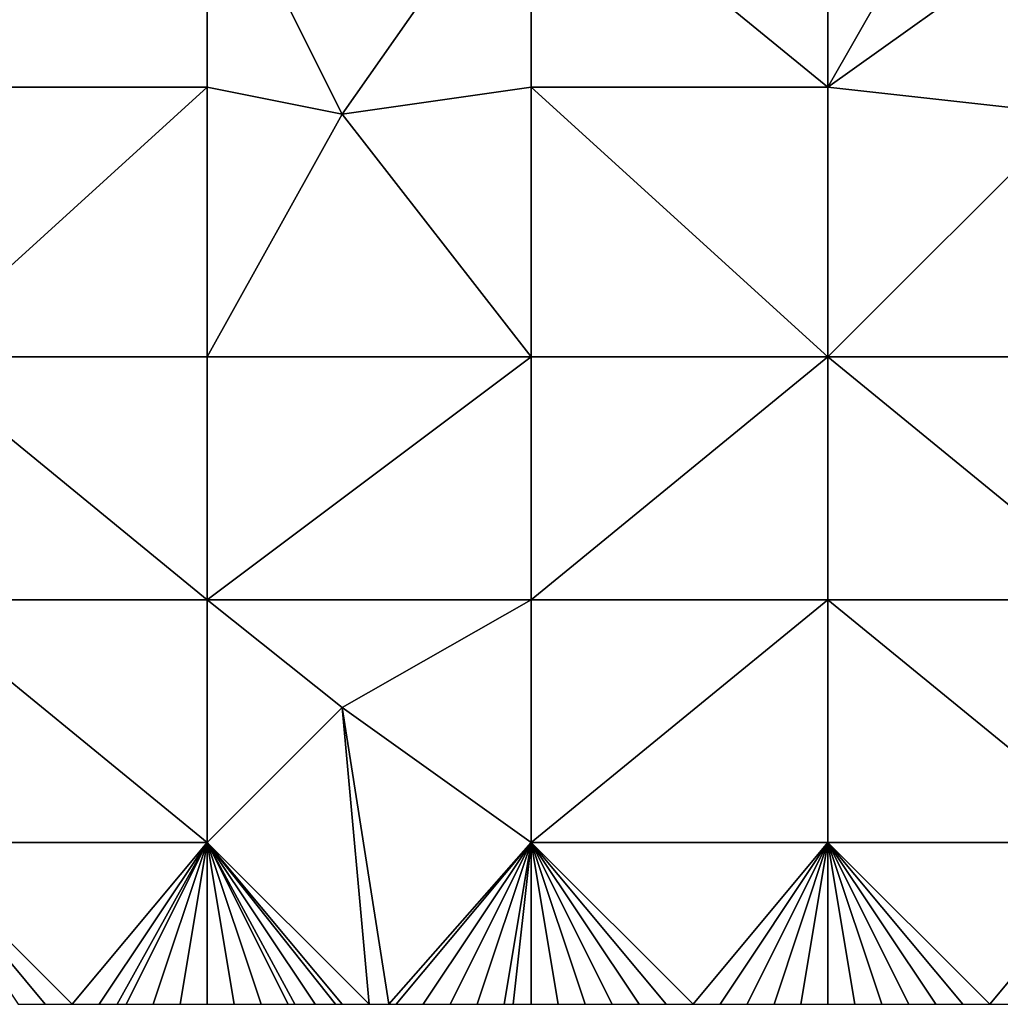
# Model space of a CAD drawing. Units: metres. Extents: x 73750 to 74375, y 343000 to 343500.
# Drawn here: x 74237 to 74273, y 343000 to 343036 of the extents above; entities that cross this region are included whole.
import ezdxf

# ---------------------------------------------------------------- set-up
doc = ezdxf.new("R2010")
doc.units = ezdxf.units.M
doc.layers.add('Terrain', color=15, linetype='Continuous')

msp = doc.modelspace()

# ---------------------------------------------------------------- linework, layer by layer
at = {"layer": 'Terrain'}
for points in [[(74233, 343034, 319.61), (74244, 343034, 319.75), (74244, 343043, 318.23), (74233, 343034, 319.61)], [(74233, 343043, 318.26), (74233, 343034, 319.61), (74244, 343043, 318.23), (74233, 343043, 318.26)], [(74244, 343043, 318.23), (74244, 343034, 319.75), (74249, 343033, 319.92), (74244, 343043, 318.23)], [(74256, 343043, 318.22), (74244, 343043, 318.23), (74249, 343033, 319.92), (74256, 343043, 318.22)], [(74256, 343043, 318.22), (74249, 343033, 319.92), (74256, 343034, 319.59), (74256, 343043, 318.22)], [(74267, 343034, 319.26), (74256, 343043, 318.22), (74256, 343034, 319.59), (74267, 343034, 319.26)], [(74267, 343043, 318.15), (74256, 343043, 318.22), (74267, 343034, 319.26), (74267, 343043, 318.15)], [(74267, 343043, 318.15), (74267, 343034, 319.26), (74271, 343041, 318.44), (74267, 343043, 318.15)], [(74271, 343041, 318.44), (74267, 343034, 319.26), (74274, 343039, 318.49), (74271, 343041, 318.44)], [(74274, 343039, 318.49), (74267, 343034, 319.26), (74276, 343033, 319.32), (74274, 343039, 318.49)], [(74233, 343024, 320.87), (74244, 343024, 321.06), (74244, 343034, 319.75), (74233, 343024, 320.87)], [(74233, 343034, 319.61), (74233, 343024, 320.87), (74244, 343034, 319.75), (74233, 343034, 319.61)], [(74244, 343034, 319.75), (74244, 343024, 321.06), (74249, 343033, 319.92), (74244, 343034, 319.75)], [(74256, 343034, 319.59), (74249, 343033, 319.92), (74256, 343024, 320.93), (74256, 343034, 319.59)], [(74256, 343034, 319.59), (74256, 343024, 320.93), (74267, 343024, 320.57), (74256, 343034, 319.59)], [(74267, 343034, 319.26), (74256, 343034, 319.59), (74267, 343024, 320.57), (74267, 343034, 319.26)], [(74267, 343034, 319.26), (74267, 343024, 320.57), (74276, 343033, 319.32), (74267, 343034, 319.26)], [(74249, 343033, 319.92), (74244, 343024, 321.06), (74256, 343024, 320.93), (74249, 343033, 319.92)], [(74276, 343033, 319.32), (74267, 343024, 320.57), (74278, 343024, 320.52), (74276, 343033, 319.32)], [(74233, 343015, 321.8), (74244, 343015, 322.01), (74233, 343024, 320.87), (74233, 343015, 321.8)], [(74233, 343024, 320.87), (74244, 343015, 322.01), (74244, 343024, 321.06), (74233, 343024, 320.87)], [(74244, 343015, 322.01), (74256, 343024, 320.93), (74244, 343024, 321.06), (74244, 343015, 322.01)], [(74256, 343015, 321.91), (74256, 343024, 320.93), (74244, 343015, 322.01), (74256, 343015, 321.91)], [(74267, 343015, 321.64), (74267, 343024, 320.57), (74256, 343015, 321.91), (74267, 343015, 321.64)], [(74267, 343024, 320.57), (74256, 343024, 320.93), (74256, 343015, 321.91), (74267, 343024, 320.57)], [(74267, 343015, 321.64), (74278, 343015, 321.51), (74267, 343024, 320.57), (74267, 343015, 321.64)], [(74278, 343015, 321.51), (74278, 343024, 320.52), (74267, 343024, 320.57), (74278, 343015, 321.51)], [(74233, 343006, 322.59), (74244, 343006, 322.8), (74233, 343015, 321.8), (74233, 343006, 322.59)], [(74233, 343015, 321.8), (74244, 343006, 322.8), (74244, 343015, 322.01), (74233, 343015, 321.8)], [(74244, 343006, 322.8), (74249, 343011, 322.42), (74244, 343015, 322.01), (74244, 343006, 322.8)], [(74256, 343015, 321.91), (74244, 343015, 322.01), (74249, 343011, 322.42), (74256, 343015, 321.91)], [(74256, 343006, 322.81), (74256, 343015, 321.91), (74249, 343011, 322.42), (74256, 343006, 322.81)], [(74256, 343006, 322.81), (74267, 343015, 321.64), (74256, 343015, 321.91), (74256, 343006, 322.81)], [(74267, 343006, 322.66), (74267, 343015, 321.64), (74256, 343006, 322.81), (74267, 343006, 322.66)], [(74267, 343006, 322.66), (74278, 343006, 322.47), (74267, 343015, 321.64), (74267, 343006, 322.66)], [(74278, 343006, 322.47), (74278, 343015, 321.51), (74267, 343015, 321.64), (74278, 343006, 322.47)], [(74244, 343006, 322.8), (74250, 343000, 323.37), (74249, 343011, 322.42), (74244, 343006, 322.8)], [(74250, 343000, 323.37), (74250.727, 343000, 323.377), (74249, 343011, 322.42), (74250, 343000, 323.37)], [(74256, 343006, 322.81), (74249, 343011, 322.42), (74250.727, 343000, 323.377), (74256, 343006, 322.81)], [(74233, 343006, 322.59), (74237, 343000, 323.23), (74238, 343000, 323.24), (74233, 343006, 322.59)], [(74233, 343006, 322.59), (74238, 343000, 323.24), (74239, 343000, 323.26), (74233, 343006, 322.59)], [(74233, 343006, 322.59), (74239, 343000, 323.26), (74244, 343006, 322.8), (74233, 343006, 322.59)], [(74239, 343000, 323.26), (74240, 343000, 323.27), (74244, 343006, 322.8), (74239, 343000, 323.26)], [(74240, 343000, 323.27), (74240.667, 343000, 323.277), (74244, 343006, 322.8), (74240, 343000, 323.27)], [(74240.667, 343000, 323.277), (74241, 343000, 323.28), (74244, 343006, 322.8), (74240.667, 343000, 323.277)], [(74241, 343000, 323.28), (74242, 343000, 323.29), (74244, 343006, 322.8), (74241, 343000, 323.28)], [(74242, 343000, 323.29), (74243, 343000, 323.31), (74244, 343006, 322.8), (74242, 343000, 323.29)], [(74243, 343000, 323.31), (74244, 343000, 323.33), (74244, 343006, 322.8), (74243, 343000, 323.31)], [(74244, 343006, 322.8), (74244, 343000, 323.33), (74245, 343000, 323.34), (74244, 343006, 322.8)], [(74244, 343006, 322.8), (74245, 343000, 323.34), (74246, 343000, 323.35), (74244, 343006, 322.8)], [(74244, 343006, 322.8), (74246, 343000, 323.35), (74247, 343000, 323.36), (74244, 343006, 322.8)], [(74244, 343006, 322.8), (74247, 343000, 323.36), (74247.25, 343000, 323.363), (74244, 343006, 322.8)], [(74244, 343006, 322.8), (74247.25, 343000, 323.363), (74248, 343000, 323.37), (74244, 343006, 322.8)], [(74244, 343006, 322.8), (74248, 343000, 323.37), (74248.75, 343000, 323.37), (74244, 343006, 322.8)], [(74244, 343006, 322.8), (74248.75, 343000, 323.37), (74249, 343000, 323.37), (74244, 343006, 322.8)], [(74244, 343006, 322.8), (74249, 343000, 323.37), (74250, 343000, 323.37), (74244, 343006, 322.8)], [(74256, 343006, 322.81), (74250.727, 343000, 323.377), (74251, 343000, 323.38), (74256, 343006, 322.81)], [(74256, 343006, 322.81), (74251, 343000, 323.38), (74252, 343000, 323.38), (74256, 343006, 322.81)], [(74256, 343006, 322.81), (74252, 343000, 323.38), (74253, 343000, 323.38), (74256, 343006, 322.81)], [(74256, 343006, 322.81), (74253, 343000, 323.38), (74254, 343000, 323.37), (74256, 343006, 322.81)], [(74256, 343006, 322.81), (74254, 343000, 323.37), (74255, 343000, 323.36), (74256, 343006, 322.81)], [(74256, 343006, 322.81), (74255, 343000, 323.36), (74255.333, 343000, 323.357), (74256, 343006, 322.81)], [(74256, 343006, 322.81), (74255.333, 343000, 323.357), (74256, 343000, 323.35), (74256, 343006, 322.81)], [(74256, 343006, 322.81), (74256, 343000, 323.35), (74257, 343000, 323.35), (74256, 343006, 322.81)], [(74256, 343006, 322.81), (74257, 343000, 323.35), (74258, 343000, 323.34), (74256, 343006, 322.81)], [(74256, 343006, 322.81), (74258, 343000, 323.34), (74259, 343000, 323.33), (74256, 343006, 322.81)], [(74256, 343006, 322.81), (74259, 343000, 323.33), (74260, 343000, 323.31), (74256, 343006, 322.81)], [(74256, 343006, 322.81), (74260, 343000, 323.31), (74261, 343000, 323.29), (74256, 343006, 322.81)], [(74256, 343006, 322.81), (74261, 343000, 323.29), (74262, 343000, 323.29), (74256, 343006, 322.81)], [(74267, 343006, 322.66), (74256, 343006, 322.81), (74262, 343000, 323.29), (74267, 343006, 322.66)], [(74267, 343006, 322.66), (74262, 343000, 323.29), (74263, 343000, 323.29), (74267, 343006, 322.66)], [(74267, 343006, 322.66), (74263, 343000, 323.29), (74264, 343000, 323.29), (74267, 343006, 322.66)], [(74267, 343006, 322.66), (74264, 343000, 323.29), (74265, 343000, 323.29), (74267, 343006, 322.66)], [(74267, 343006, 322.66), (74265, 343000, 323.29), (74266, 343000, 323.28), (74267, 343006, 322.66)], [(74267, 343006, 322.66), (74266, 343000, 323.28), (74267, 343000, 323.27), (74267, 343006, 322.66)], [(74267, 343006, 322.66), (74267, 343000, 323.27), (74268, 343000, 323.26), (74267, 343006, 322.66)], [(74267, 343006, 322.66), (74268, 343000, 323.26), (74269, 343000, 323.25), (74267, 343006, 322.66)], [(74267, 343006, 322.66), (74269, 343000, 323.25), (74270, 343000, 323.25), (74267, 343006, 322.66)], [(74267, 343006, 322.66), (74270, 343000, 323.25), (74271, 343000, 323.25), (74267, 343006, 322.66)], [(74267, 343006, 322.66), (74271, 343000, 323.25), (74272, 343000, 323.25), (74267, 343006, 322.66)], [(74267, 343006, 322.66), (74272, 343000, 323.25), (74273, 343000, 323.24), (74267, 343006, 322.66)], [(74267, 343006, 322.66), (74273, 343000, 323.24), (74278, 343006, 322.47), (74267, 343006, 322.66)], [(74273, 343000, 323.24), (74273.769, 343000, 323.232), (74278, 343006, 322.47), (74273, 343000, 323.24)]]:
    msp.add_3dface(points, dxfattribs=at)

doc.saveas('drawing.dxf')
